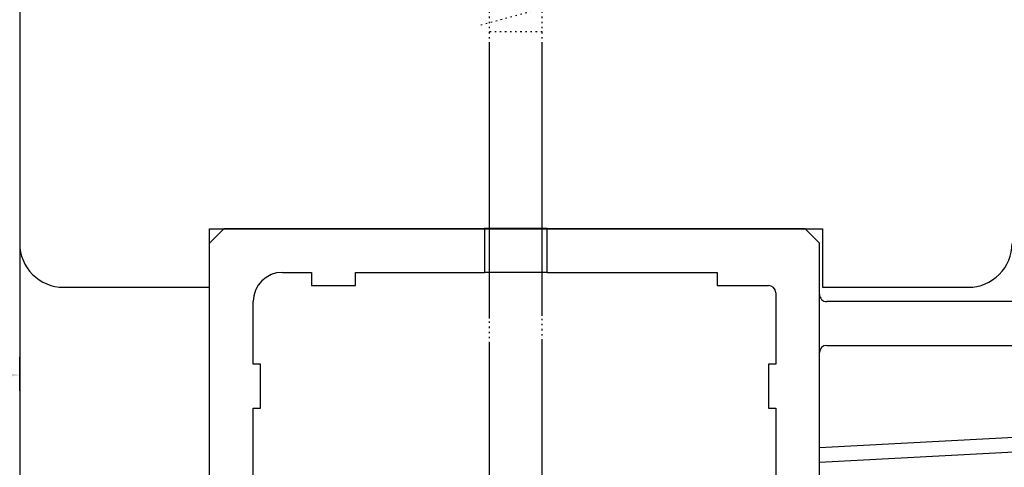
# Model space of a CAD drawing. Units: millimetres. Extents: x 4158 to 4881, y 3250 to 3726.
# Drawn here: x 4225 to 4292, y 3476 to 3507 of the extents above; entities that cross this region are included whole.
import ezdxf

# ---------------------------------------------------------------- set-up
doc = ezdxf.new("R2010")
doc.units = ezdxf.units.MM
doc.linetypes.add('CONTINOUS', pattern=[0])
doc.linetypes.add('DOT', pattern=[0.25, 0, -0.25])
for name, color, linetype in [('100', 7, 'CONTINOUS'), ('C', 7, 'CONTINOUS'), ('PROFILE', 7, 'Continuous')]:
    doc.layers.add(name, color=color, linetype=linetype)
doc.styles.get("Standard").update_dxf_attribs({"font": 'arial.ttf'})
doc.dimstyles.new('ISO-25', dxfattribs={"dimtxt": 2.5, "dimasz": 2.5, "dimexe": 1.25, "dimexo": 0.625, "dimtad": 1, "dimtxsty": 'Standard', "dimcen": 2.5, "dimadec": 0, "dimazin": 0, "dimtfac": 1, "dimtmove": 0, "dimatfit": 3, "dimfxl": 1, "dimarcsym": 0})

# ---------------------------------------------------------------- blocks, each defined once
blk = doc.blocks.new('B-140')
at = {"layer": '100', "color": 7, "linetype": 'CONTINOUS'}
for p, q in [((-351.500123, -208.983473), (-350.500123, -207.983473)), ((-350.500123, -207.983473), (-339.185729, -207.983473)), ((-339.186076, -207.983473), (-332.650123, -207.983473)), ((-332.650123, -207.983473), (-332.650123, -210.983473)), ((-328.350123, -207.983473), (-332.650123, -207.983473)), ((-328.350123, -210.983473), (-328.350123, -207.983473)), ((-328.350123, -207.983473), (-320.467239, -207.983473)), ((-320.467292, -207.983473), (-310.700123, -207.983473)), ((-310.700123, -207.983473), (-309.700123, -208.983473)), ((-351.500123, -231.183473), (-351.500123, -208.983473)), ((-309.700123, -228.992827), (-309.700123, -208.983473)), ((-346.500123, -210.983473), (-344.500123, -210.983473)), ((-344.500123, -210.983473), (-344.500123, -211.883473)), ((-341.500123, -211.883473), (-341.500123, -210.983473)), ((-341.500123, -210.983473), (-338.328048, -210.983473)), ((-338.328301, -210.983473), (-332.650123, -210.983473)), ((-328.350123, -210.983473), (-332.650123, -210.983473)), ((-328.350123, -210.983473), (-321.094903, -210.983473)), ((-321.095148, -210.983473), (-316.700123, -210.983473)), ((-316.700123, -210.983473), (-316.700123, -211.883473)), ((-344.500123, -211.883473), (-341.500123, -211.883473)), ((-316.700123, -211.883473), (-313.200123, -211.883473)), ((-312.700123, -212.383473), (-312.700123, -217.283473)), ((-348.500123, -217.283473), (-348.500123, -212.983473)), ((-294.788798, -212.983473), (-309.200123, -212.983473)), ((-309.200123, -215.983473), (-288.000123, -215.983473)), ((-348.000123, -217.283473), (-348.500123, -217.283473)), ((-348.000123, -220.283473), (-348.000123, -217.283473)), ((-313.200123, -217.283473), (-313.200123, -220.283473)), ((-312.700123, -217.283473), (-313.200123, -217.283473)), ((-348.500123, -225.483473), (-348.500123, -220.283473)), ((-348.500123, -220.283473), (-348.000123, -220.283473)), ((-313.200123, -220.283473), (-312.700123, -220.283473)), ((-312.700123, -220.283473), (-312.700123, -225.483473)), ((-309.700123, -222.984593), (-287.500123, -221.821141)), ((-309.700123, -223.985966), (-287.500123, -222.822513))]:
    blk.add_line(p, q, dxfattribs=at)
for centre, radius, start, end in [((-346.500123, -212.983474), 2, 90, 179.999971), ((-313.200123, -212.383474), 0.5, 0.000115, 90), ((-309.200123, -212.483474), 0.499999, 179.999885, 270), ((-309.200123, -216.483474), 0.5, 90, 179.999885)]:
    blk.add_arc(centre, radius, start, end, dxfattribs=at)
blk = doc.blocks.new('d456')
at = {"layer": 'C', "color": 0, "linetype": 'CONTINOUS', "lineweight": 30}
for p, q in [((3737.77, 3423.215), (3737.77, 3427.215)), ((3737.77, 3427.215), (3779.77, 3427.215)), ((3779.77, 3427.215), (3779.77, 3423.215)), ((3727.77, 3423.215), (3737.77, 3423.215)), ((3779.77, 3423.215), (3789.77, 3423.215))]:
    blk.add_line(p, q, dxfattribs=at)
for centre, start, end in [((3727.77, 3426.215), 179.99992, 270.00004), ((3789.77, 3426.215), 270.00003, 0.0001)]:
    blk.add_arc(centre, 3, start, end, dxfattribs=at)
at = {"layer": 'PROFILE', "color": 0, "lineweight": 30}
blk.add_line((3724.77, 3555.393), (3724.77, 3426.215), dxfattribs=at)
blk = doc.blocks.new('x3')
at = {"layer": 'C', "color": 2, "linetype": 'DOT'}
for p, q in [((4160.57, 3439.907), (4160.57, 3508.6)), ((4156.97, 3439.907), (4156.97, 3507.635)), ((4156.37, 3441.192), (4161.17, 3442.478)), ((4160.57, 3440.717), (4156.97, 3440.717)), ((4156.97, 3419.369), (4156.97, 3421.067)), ((4160.57, 3419.558), (4160.57, 3421.256))]:
    blk.add_line(p, q, dxfattribs=at)
at = {"layer": 'C', "color": 7, "linetype": 'CONTINOUS'}
for p, q in [((4156.97, 3421.067), (4156.97, 3439.907)), ((4160.57, 3421.256), (4160.57, 3439.907)), ((4156.97, 3382.417), (4156.97, 3419.369)), ((4160.57, 3382.417), (4160.57, 3419.558))]:
    blk.add_line(p, q, dxfattribs=at)
blk = doc.blocks.new('*D297')
at = {"color": 0, "lineweight": -2, "transparency": 16777216}
for p, q in [((4194.77, 3474.351), (4194.77, 3483.823)), ((4224.783, 3481.497), (4224.783, 3483.823)), ((4197.27, 3482.573), (4222.283, 3482.573))]:
    blk.add_line(p, q, dxfattribs=at)
at = {"color": 0, "lineweight": 5, "transparency": 16777216}
for points in [[(4197.27, 3482.99), (4197.27, 3482.156), (4194.77, 3482.573)], [(4222.283, 3482.99), (4222.283, 3482.156), (4224.783, 3482.573)]]:
    blk.add_solid(points, dxfattribs=at)
at = {"layer": 'Defpoints', "color": 0, "lineweight": 5, "transparency": 16777216}
for p in [(4224.783, 3482.573), (4224.783, 3480.872), (4194.77, 3473.726)]:
    blk.add_point(p, dxfattribs=at)
at = {"color": 0, "lineweight": 5, "transparency": 16777216, "insert": (4209.777, 3487.285), "char_height": 8, "attachment_point": 5}
blk.add_mtext('30', dxfattribs=at)

msp = doc.modelspace()

# ---------------------------------------------------------------- linework, layer by layer
at = {"lineweight": 30}
msp.add_line((4224.77, 3493.015), (4224.796, 3468.729), dxfattribs=at)

# ---------------------------------------------------------------- block references
at = {"lineweight": 5}
for name, p in [('d456', (500, 65.375)), ('x3', (100, 65.375))]:
    msp.add_blockref(name, p, dxfattribs=at)
at = {"layer": '100'}
msp.add_blockref('B-140', (4589.27, 3700.592), dxfattribs=at)

# ---------------------------------------------------------------- dimensions: what is measured, and where the dimension line sits
at = {"lineweight": 5}
dim = msp.add_linear_dim(base=(4224.783, 3482.573), p1=(4194.77, 3473.726), p2=(4224.783, 3480.872), dimstyle='ISO-25', override={"dimtxt": 8, "dimdec": 0}, dxfattribs=at)
dim.commit()
dim.dimension.update_dxf_attribs({"geometry": '*D297', "text_midpoint": (4209.777, 3487.285)})

doc.saveas('drawing.dxf')
